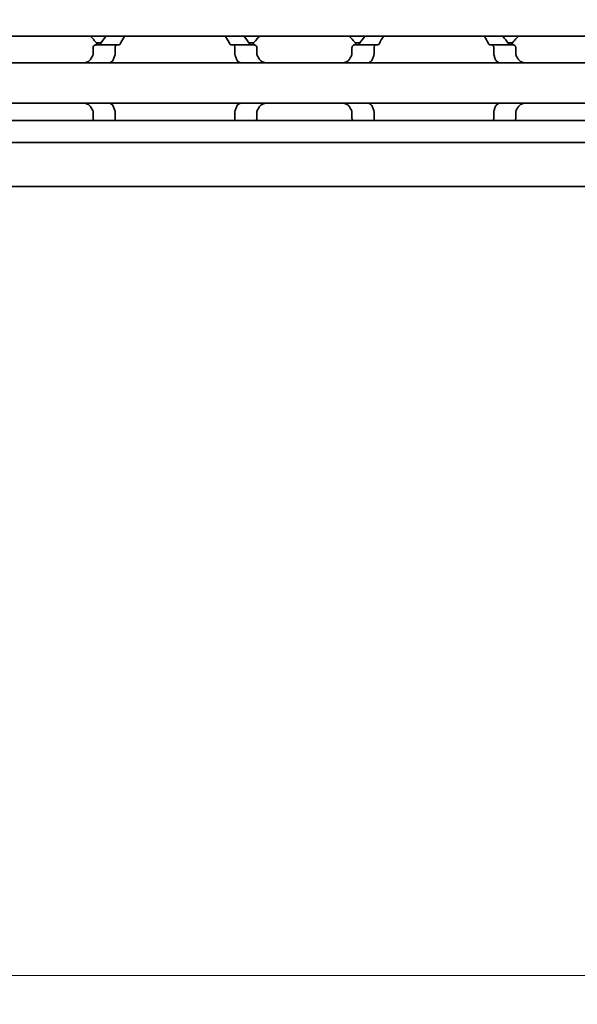
# Model space of a CAD drawing. Units: millimetres. Extents: x 0 to 1682, y 0 to 1188.
# Drawn here: x 942 to 980, y 843 to 911 of the extents above; entities that cross this region are included whole.
import ezdxf

# ---------------------------------------------------------------- set-up
doc = ezdxf.new("R2010")
doc.units = ezdxf.units.MM
doc.header["$LTSCALE"] = 2
doc.layers.add('Dimension', color=7, linetype='Continuous', lineweight=20)
doc.layers.add('Visible', color=7, linetype='Continuous', lineweight=35)
doc.styles.add('Dimensions', font='arial.ttf')
doc.dimstyles.new('Dimension style', dxfattribs={"dimscale": 2, "dimtxt": 3.5, "dimasz": 2.5, "dimexe": 1, "dimexo": 1, "dimgap": 0.5, "dimtad": 1, "dimdec": 3, "dimrnd": 1e-08, "dimtxsty": 'Dimensions', "dimcen": 0.09, "dimdle": 10, "dimclrd": 172, "dimclre": 172, "dimclrt": 7, "dimaunit": 1, "dimadec": 0, "dimazin": 2, "dimtfac": 0.714286, "dimtdec": 3, "dimtmove": 0, "dimatfit": 3, "dimfxl": 1, "dimtolj": 1, "dimlwd": -1, "dimlwe": -1, "dimarcsym": 0})

# ---------------------------------------------------------------- blocks, each defined once
blk = doc.blocks.new('*D25')
at = {"layer": 'Defpoints', "color": 0, "transparency": 16777216}
for p in [(115.025, 911.177), (1315.025, 899.865), (1315.025, 844.742)]:
    blk.add_point(p, dxfattribs=at)
at = {"layer": 'Dimension', "color": 172, "true_color": 0x0000c6, "transparency": 16777216}
for p, q in [((115.025, 909.177), (115.025, 842.742)), ((1315.025, 897.865), (1315.025, 842.742)), ((120.025, 844.742), (1310.025, 844.742))]:
    blk.add_line(p, q, dxfattribs=at)
for points in [[(120.025, 845.576), (120.025, 843.909), (115.025, 844.742)], [(1310.025, 845.576), (1310.025, 843.909), (1315.025, 844.742)]]:
    blk.add_solid(points, dxfattribs=at)
at = {"layer": 'Dimension', "color": 7, "transparency": 16777216, "insert": (715.025, 852.89), "char_height": 7, "attachment_point": 2, "style": 'Dimensions'}
blk.add_mtext('\\A1;1200{\\H5;±1}', dxfattribs=at)

msp = doc.modelspace()

# ---------------------------------------------------------------- linework, layer by layer
at = {"layer": 'Visible'}
for p, q in [((1295.7249, 910.0275), (129.7249, 910.0275)), ((947.2398, 909.5775), (946.8976, 909.5775)), ((957.8521, 909.5775), (957.5099, 909.5775)), ((965.2398, 909.5775), (964.8976, 909.5775)), ((975.8521, 909.5775), (975.5099, 909.5775)), ((946.6794, 908.7881), (946.6794, 909.2275)), ((946.862, 909.4275), (948.3387, 909.4275)), ((948.2122, 908.7881), (948.2122, 909.2275)), ((948.4895, 909.4275), (948.3387, 909.4275)), ((956.411, 909.4275), (956.2602, 909.4275)), ((956.411, 909.4275), (957.8877, 909.4275)), ((956.5375, 908.7881), (956.5375, 909.2275)), ((958.0703, 908.7881), (958.0703, 909.2275)), ((964.6794, 908.7881), (964.6794, 909.2275)), ((964.862, 909.4275), (966.3387, 909.4275)), ((966.2122, 908.7881), (966.2122, 909.2275)), ((966.4895, 909.4275), (966.3387, 909.4275)), ((974.411, 909.4275), (974.2602, 909.4275)), ((974.411, 909.4275), (975.8877, 909.4275)), ((974.5375, 908.7881), (974.5375, 909.2275)), ((976.0703, 908.7881), (976.0703, 909.2275)), ((934.3749, 908.1775), (1024.3749, 908.1775)), ((934.3749, 905.3775), (1024.3749, 905.3775)), ((946.6794, 904.3275), (946.6794, 904.7669)), ((948.2122, 904.3275), (948.2122, 904.7669)), ((956.5375, 904.3275), (956.5375, 904.7669)), ((958.0703, 904.3275), (958.0703, 904.7669)), ((964.6794, 904.3275), (964.6794, 904.7669)), ((966.2122, 904.3275), (966.2122, 904.7669)), ((974.5375, 904.3275), (974.5375, 904.7669)), ((976.0703, 904.3275), (976.0703, 904.7669)), ((1307.0249, 904.1775), (120.0249, 904.1775)), ((1307.0249, 902.6442), (120.0249, 902.6442)), ((1307.0249, 899.5775), (120.0249, 899.5775))]:
    msp.add_line(p, q, dxfattribs=at)
for centre, start, end in [((943.3749, 906.7775), 36.0782, 46.238257), ((961.3749, 906.7775), 133.761743, 143.9218), ((961.3749, 906.7775), 36.0782, 46.238257), ((979.3749, 906.7775), 133.761743, 143.9218)]:
    msp.add_arc(centre, 4.5, start, end, dxfattribs=at)
for points in [[(947.5769, 910.027), (947.4553, 909.8699), (947.3145, 909.6832), (947.172, 909.4831)], [(948.5612, 909.4831), (948.6666, 909.6851), (948.7723, 909.8711), (948.8646, 910.0269)], [(955.8852, 910.0269), (955.9774, 909.8711), (956.0831, 909.6851), (956.1885, 909.4831)], [(957.5777, 909.4831), (957.4352, 909.6832), (957.2944, 909.8699), (957.1728, 910.027)], [(965.5769, 910.027), (965.4553, 909.8699), (965.3145, 909.6832), (965.172, 909.4831)], [(966.5612, 909.4831), (966.6666, 909.6851), (966.7723, 909.8711), (966.8646, 910.0269)], [(973.8852, 910.0269), (973.9774, 909.8711), (974.0831, 909.6851), (974.1885, 909.4831)], [(975.5777, 909.4831), (975.4352, 909.6832), (975.2944, 909.8699), (975.1728, 910.027)], [(946.6522, 908.6862), (946.6302, 908.6485), (946.5866, 908.5721), (946.5437, 908.4937), (946.5226, 908.4539)], [(956.8939, 908.1918), (956.9093, 908.1873), (956.9367, 908.18), (956.9576, 908.1775), (956.9666, 908.1775)], [(958.2271, 908.4539), (958.206, 908.4937), (958.1631, 908.5722), (958.1195, 908.6486), (958.0975, 908.6862)], [(964.6522, 908.6862), (964.6302, 908.6485), (964.5866, 908.5721), (964.5437, 908.4937), (964.5226, 908.4539)], [(974.8939, 908.1918), (974.9093, 908.1873), (974.9367, 908.18), (974.9576, 908.1775), (974.9666, 908.1775)], [(976.2271, 908.4539), (976.206, 908.4937), (976.1631, 908.5722), (976.1195, 908.6486), (976.0975, 908.6862)], [(946.5226, 905.101), (946.5437, 905.0612), (946.5866, 904.9828), (946.6302, 904.9064), (946.6522, 904.8687)], [(956.9666, 905.3775), (956.9576, 905.3775), (956.9365, 905.3748), (956.9092, 905.3676), (956.8939, 905.3631)], [(958.0975, 904.8687), (958.1195, 904.9063), (958.1631, 904.9827), (958.206, 905.0612), (958.2271, 905.101)], [(964.5226, 905.101), (964.5437, 905.0612), (964.5866, 904.9828), (964.6302, 904.9064), (964.6522, 904.8687)], [(974.9666, 905.3775), (974.9576, 905.3775), (974.9365, 905.3748), (974.9092, 905.3676), (974.8939, 905.3631)], [(976.0975, 904.8687), (976.1195, 904.9063), (976.1631, 904.9827), (976.206, 905.0612), (976.2271, 905.101)]]:
    msp.add_open_spline(points, degree=3, dxfattribs=at)
for points, knots in [([(946.862, 909.4275), (946.8395, 909.4275), (946.815, 909.4221), (946.7681, 909.3994), (946.7458, 909.3821), (946.7143, 909.3445), (946.7017, 909.3242), (946.6842, 909.2782), (946.6794, 909.2524), (946.6794, 909.2275)], [-0.105930256, -0.105930256, -0.105930256, -0.105930256, -0.095612622, -0.095612622, -0.085294988, -0.085294988, -0.077802121, -0.077802121, -0.070309255, -0.070309255, -0.070309255, -0.070309255]), ([(947.172, 909.4831), (947.1599, 909.4663), (947.1455, 909.4526), (947.1117, 909.4324), (947.092, 909.4275), (947.0735, 909.4275)], [0.084074223, 0.084074223, 0.084074223, 0.084074223, 0.092113213, 0.092113213, 0.101460261, 0.101460261, 0.101460261, 0.101460261]), ([(948.2122, 909.2275), (948.2122, 909.2536), (948.2158, 909.281), (948.2296, 909.3302), (948.2396, 909.352), (948.2624, 909.3873), (948.2769, 909.4026), (948.3077, 909.4227), (948.3239, 909.4275), (948.3387, 909.4275)], [0.065469375, 0.065469375, 0.065469375, 0.065469375, 0.073327612, 0.073327612, 0.08118585, 0.08118585, 0.089795363, 0.089795363, 0.098404877, 0.098404877, 0.098404877, 0.098404877]), ([(948.4895, 909.4275), (948.5026, 909.4275), (948.5164, 909.4322), (948.5412, 909.4517), (948.5522, 909.466), (948.5612, 909.4831)], [-0.096426523, -0.096426523, -0.096426523, -0.096426523, -0.088131488, -0.088131488, -0.080272438, -0.080272438, -0.080272438, -0.080272438]), ([(956.1885, 909.4831), (956.1975, 909.466), (956.2085, 909.4517), (956.2333, 909.4322), (956.2471, 909.4275), (956.2602, 909.4275)], [-0.048509374, -0.048509374, -0.048509374, -0.048509374, -0.040650324, -0.040650324, -0.032355289, -0.032355289, -0.032355289, -0.032355289]), ([(956.411, 909.4275), (956.4258, 909.4275), (956.442, 909.4227), (956.4728, 909.4026), (956.4874, 909.3873), (956.5101, 909.352), (956.5202, 909.3302), (956.5339, 909.281), (956.5375, 909.2536), (956.5375, 909.2275)], [0.032543195, 0.032543195, 0.032543195, 0.032543195, 0.041152709, 0.041152709, 0.049762222, 0.049762222, 0.057620459, 0.057620459, 0.065478697, 0.065478697, 0.065478697, 0.065478697]), ([(957.6762, 909.4275), (957.6577, 909.4275), (957.638, 909.4324), (957.6042, 909.4526), (957.5898, 909.4663), (957.5777, 909.4831)], [0.034284905, 0.034284905, 0.034284905, 0.034284905, 0.043631953, 0.043631953, 0.051670942, 0.051670942, 0.051670942, 0.051670942]), ([(958.0703, 909.2275), (958.0703, 909.2524), (958.0655, 909.2782), (958.048, 909.3242), (958.0354, 909.3445), (958.0039, 909.3821), (957.9816, 909.3994), (957.9347, 909.4221), (957.9102, 909.4275), (957.8877, 909.4275)], [-0.070309255, -0.070309255, -0.070309255, -0.070309255, -0.062816389, -0.062816389, -0.055323522, -0.055323522, -0.045005888, -0.045005888, -0.034688254, -0.034688254, -0.034688254, -0.034688254]), ([(964.862, 909.4275), (964.8395, 909.4275), (964.815, 909.4221), (964.7681, 909.3994), (964.7458, 909.3821), (964.7143, 909.3445), (964.7017, 909.3242), (964.6842, 909.2782), (964.6794, 909.2524), (964.6794, 909.2275)], [-0.105930256, -0.105930256, -0.105930256, -0.105930256, -0.095612622, -0.095612622, -0.085294988, -0.085294988, -0.077802121, -0.077802121, -0.070309255, -0.070309255, -0.070309255, -0.070309255]), ([(965.172, 909.4831), (965.1599, 909.4663), (965.1455, 909.4526), (965.1117, 909.4324), (965.092, 909.4275), (965.0735, 909.4275)], [0.084074223, 0.084074223, 0.084074223, 0.084074223, 0.092113213, 0.092113213, 0.101460261, 0.101460261, 0.101460261, 0.101460261]), ([(966.2122, 909.2275), (966.2122, 909.2536), (966.2158, 909.281), (966.2296, 909.3302), (966.2396, 909.352), (966.2624, 909.3873), (966.2769, 909.4026), (966.3077, 909.4227), (966.3239, 909.4275), (966.3387, 909.4275)], [0.065469375, 0.065469375, 0.065469375, 0.065469375, 0.073327612, 0.073327612, 0.08118585, 0.08118585, 0.089795363, 0.089795363, 0.098404877, 0.098404877, 0.098404877, 0.098404877]), ([(966.4895, 909.4275), (966.5026, 909.4275), (966.5164, 909.4322), (966.5412, 909.4517), (966.5522, 909.466), (966.5612, 909.4831)], [-0.096426523, -0.096426523, -0.096426523, -0.096426523, -0.088131488, -0.088131488, -0.080272438, -0.080272438, -0.080272438, -0.080272438]), ([(974.1885, 909.4831), (974.1975, 909.466), (974.2085, 909.4517), (974.2333, 909.4322), (974.2471, 909.4275), (974.2602, 909.4275)], [-0.048509374, -0.048509374, -0.048509374, -0.048509374, -0.040650324, -0.040650324, -0.032355289, -0.032355289, -0.032355289, -0.032355289]), ([(974.411, 909.4275), (974.4258, 909.4275), (974.442, 909.4227), (974.4728, 909.4026), (974.4874, 909.3873), (974.5101, 909.352), (974.5202, 909.3302), (974.5339, 909.281), (974.5375, 909.2536), (974.5375, 909.2275)], [0.032543195, 0.032543195, 0.032543195, 0.032543195, 0.041152709, 0.041152709, 0.049762222, 0.049762222, 0.057620459, 0.057620459, 0.065478697, 0.065478697, 0.065478697, 0.065478697]), ([(975.6762, 909.4275), (975.6577, 909.4275), (975.638, 909.4324), (975.6042, 909.4526), (975.5898, 909.4663), (975.5777, 909.4831)], [0.034284905, 0.034284905, 0.034284905, 0.034284905, 0.043631953, 0.043631953, 0.051670942, 0.051670942, 0.051670942, 0.051670942]), ([(976.0703, 909.2275), (976.0703, 909.2524), (976.0655, 909.2782), (976.048, 909.3242), (976.0354, 909.3445), (976.0039, 909.3821), (975.9816, 909.3994), (975.9347, 909.4221), (975.9102, 909.4275), (975.8877, 909.4275)], [-0.070309255, -0.070309255, -0.070309255, -0.070309255, -0.062816389, -0.062816389, -0.055323522, -0.055323522, -0.045005888, -0.045005888, -0.034688254, -0.034688254, -0.034688254, -0.034688254]), ([(946.5226, 908.4539), (946.5025, 908.4167), (946.4783, 908.3836), (946.3918, 908.2907), (946.314, 908.245), (946.1439, 908.1883), (946.0515, 908.1775), (945.9647, 908.1775)], [0.243182902, 0.243182902, 0.243182902, 0.243182902, 0.256358466, 0.256358466, 0.287847404, 0.287847404, 0.319336342, 0.319336342, 0.319336342, 0.319336342]), ([(946.6794, 908.7881), (946.6794, 908.7703), (946.6771, 908.7525), (946.6725, 908.7353), (946.668, 908.7181), (946.6611, 908.7016), (946.6522, 908.6862)], [0, 0, 0, 0, 0.5, 0.5, 0.5, 1, 1, 1, 1]), ([(947.7831, 908.1775), (947.7922, 908.1775), (947.8027, 908.1788), (947.8148, 908.1812), (947.8269, 908.1837), (947.8406, 908.1873), (947.8558, 908.1918)], [0, 0, 0, 0, 0.5, 0.5, 0.5, 1, 1, 1, 1]), ([(947.8558, 908.1918), (947.8764, 908.1981), (947.8968, 908.2063), (947.9678, 908.2439), (948.0141, 908.2865), (948.0715, 908.3722), (948.0911, 908.4108), (948.1065, 908.4539)], [-0.247581475, -0.247581475, -0.247581475, -0.247581475, -0.238235747, -0.238235747, -0.213779123, -0.213779123, -0.199394456, -0.199394456, -0.199394456, -0.199394456]), ([(948.1065, 908.4539), (948.1204, 908.4933), (948.1347, 908.5324), (948.1492, 908.5711), (948.1638, 908.6098), (948.1786, 908.6482), (948.1937, 908.6862)], [0, 0, 0, 0, 0.5, 0.5, 0.5, 1, 1, 1, 1]), ([(948.1937, 908.6862), (948.1996, 908.7012), (948.2042, 908.7175), (948.2074, 908.7346), (948.2105, 908.7517), (948.2122, 908.7698), (948.2122, 908.7881)], [0, 0, 0, 0, 0.5, 0.5, 0.5, 1, 1, 1, 1]), ([(956.5375, 908.7881), (956.5375, 908.7698), (956.5392, 908.7517), (956.5423, 908.7346), (956.5455, 908.7175), (956.5501, 908.7012), (956.556, 908.6862)], [0, 0, 0, 0, 0.5, 0.5, 0.5, 1, 1, 1, 1]), ([(956.556, 908.6862), (956.5711, 908.6483), (956.5859, 908.6099), (956.6004, 908.5712), (956.615, 908.5325), (956.6293, 908.4934), (956.6433, 908.4539)], [0, 0, 0, 0, 0.5, 0.5, 0.5, 1, 1, 1, 1]), ([(956.6433, 908.4539), (956.6587, 908.4108), (956.6782, 908.3722), (956.7356, 908.2865), (956.7819, 908.2439), (956.8529, 908.2063), (956.8733, 908.1981), (956.8939, 908.1918)], [-0.15406081, -0.15406081, -0.15406081, -0.15406081, -0.139676143, -0.139676143, -0.115219519, -0.115219519, -0.105873791, -0.105873791, -0.105873791, -0.105873791]), ([(958.0975, 908.6862), (958.0923, 908.6953), (958.0876, 908.705), (958.075, 908.7379), (958.0703, 908.7634), (958.0703, 908.7881)], [0.140916589, 0.140916589, 0.140916589, 0.140916589, 0.144250453, 0.144250453, 0.151646422, 0.151646422, 0.151646422, 0.151646422]), ([(958.785, 908.1775), (958.6982, 908.1775), (958.6058, 908.1883), (958.4357, 908.245), (958.3579, 908.2907), (958.2714, 908.3836), (958.2472, 908.4167), (958.2271, 908.4539)], [0.120532718, 0.120532718, 0.120532718, 0.120532718, 0.152021656, 0.152021656, 0.183510594, 0.183510594, 0.196686157, 0.196686157, 0.196686157, 0.196686157]), ([(964.5226, 908.4539), (964.5025, 908.4167), (964.4783, 908.3836), (964.3918, 908.2907), (964.314, 908.245), (964.1439, 908.1883), (964.0515, 908.1775), (963.9647, 908.1775)], [0.243182902, 0.243182902, 0.243182902, 0.243182902, 0.256358466, 0.256358466, 0.287847404, 0.287847404, 0.319336342, 0.319336342, 0.319336342, 0.319336342]), ([(964.6794, 908.7881), (964.6794, 908.7703), (964.6771, 908.7525), (964.6725, 908.7353), (964.668, 908.7181), (964.6611, 908.7016), (964.6522, 908.6862)], [0, 0, 0, 0, 0.5, 0.5, 0.5, 1, 1, 1, 1]), ([(965.7831, 908.1775), (965.7922, 908.1775), (965.8027, 908.1788), (965.8148, 908.1812), (965.8269, 908.1837), (965.8406, 908.1873), (965.8558, 908.1918)], [0, 0, 0, 0, 0.5, 0.5, 0.5, 1, 1, 1, 1]), ([(965.8558, 908.1918), (965.8764, 908.1981), (965.8968, 908.2063), (965.9678, 908.2439), (966.0141, 908.2865), (966.0715, 908.3722), (966.0911, 908.4108), (966.1065, 908.4539)], [-0.247581475, -0.247581475, -0.247581475, -0.247581475, -0.238235747, -0.238235747, -0.213779123, -0.213779123, -0.199394456, -0.199394456, -0.199394456, -0.199394456]), ([(966.1065, 908.4539), (966.1204, 908.4933), (966.1347, 908.5324), (966.1492, 908.5711), (966.1638, 908.6098), (966.1786, 908.6482), (966.1937, 908.6862)], [0, 0, 0, 0, 0.5, 0.5, 0.5, 1, 1, 1, 1]), ([(966.1937, 908.6862), (966.1996, 908.7012), (966.2042, 908.7175), (966.2074, 908.7346), (966.2105, 908.7517), (966.2122, 908.7698), (966.2122, 908.7881)], [0, 0, 0, 0, 0.5, 0.5, 0.5, 1, 1, 1, 1]), ([(974.5375, 908.7881), (974.5375, 908.7698), (974.5392, 908.7517), (974.5423, 908.7346), (974.5455, 908.7175), (974.5501, 908.7012), (974.556, 908.6862)], [0, 0, 0, 0, 0.5, 0.5, 0.5, 1, 1, 1, 1]), ([(974.556, 908.6862), (974.5711, 908.6483), (974.5859, 908.6099), (974.6004, 908.5712), (974.615, 908.5325), (974.6293, 908.4934), (974.6433, 908.4539)], [0, 0, 0, 0, 0.5, 0.5, 0.5, 1, 1, 1, 1]), ([(974.6433, 908.4539), (974.6587, 908.4108), (974.6782, 908.3722), (974.7356, 908.2865), (974.7819, 908.2439), (974.8529, 908.2063), (974.8733, 908.1981), (974.8939, 908.1918)], [-0.15406081, -0.15406081, -0.15406081, -0.15406081, -0.139676143, -0.139676143, -0.115219519, -0.115219519, -0.105873791, -0.105873791, -0.105873791, -0.105873791]), ([(976.0975, 908.6862), (976.0923, 908.6953), (976.0876, 908.705), (976.075, 908.7379), (976.0703, 908.7634), (976.0703, 908.7881)], [0.140916589, 0.140916589, 0.140916589, 0.140916589, 0.144250453, 0.144250453, 0.151646422, 0.151646422, 0.151646422, 0.151646422]), ([(976.785, 908.1775), (976.6982, 908.1775), (976.6058, 908.1883), (976.4357, 908.245), (976.3579, 908.2907), (976.2714, 908.3836), (976.2472, 908.4167), (976.2271, 908.4539)], [0.120532718, 0.120532718, 0.120532718, 0.120532718, 0.152021656, 0.152021656, 0.183510594, 0.183510594, 0.196686157, 0.196686157, 0.196686157, 0.196686157]), ([(945.9647, 905.3775), (946.0515, 905.3775), (946.1439, 905.3666), (946.314, 905.3099), (946.3918, 905.2642), (946.4783, 905.1713), (946.5025, 905.1382), (946.5226, 905.101)], [0.120532718, 0.120532718, 0.120532718, 0.120532718, 0.152021656, 0.152021656, 0.183510594, 0.183510594, 0.196686157, 0.196686157, 0.196686157, 0.196686157]), ([(946.6522, 904.8687), (946.6611, 904.8533), (946.668, 904.8368), (946.6725, 904.8196), (946.6771, 904.8024), (946.6794, 904.7846), (946.6794, 904.7669)], [0, 0, 0, 0, 0.5, 0.5, 0.5, 1, 1, 1, 1]), ([(947.8558, 905.3631), (947.8406, 905.3676), (947.827, 905.3712), (947.8149, 905.3737), (947.8028, 905.3761), (947.7922, 905.3775), (947.7831, 905.3775)], [0, 0, 0, 0, 0.5, 0.5, 0.5, 1, 1, 1, 1]), ([(948.1065, 905.101), (948.0911, 905.1441), (948.0715, 905.1827), (948.0141, 905.2684), (947.9678, 905.311), (947.8968, 905.3486), (947.8764, 905.3568), (947.8558, 905.3631)], [-0.15406081, -0.15406081, -0.15406081, -0.15406081, -0.139676143, -0.139676143, -0.115219519, -0.115219519, -0.105873791, -0.105873791, -0.105873791, -0.105873791]), ([(948.1937, 904.8687), (948.1786, 904.9067), (948.1638, 904.9451), (948.1492, 904.9838), (948.1347, 905.0225), (948.1204, 905.0616), (948.1065, 905.101)], [0, 0, 0, 0, 0.5, 0.5, 0.5, 1, 1, 1, 1]), ([(948.2122, 904.7669), (948.2122, 904.7851), (948.2105, 904.8032), (948.2074, 904.8203), (948.2042, 904.8374), (948.1996, 904.8537), (948.1937, 904.8687)], [0, 0, 0, 0, 0.5, 0.5, 0.5, 1, 1, 1, 1]), ([(956.556, 904.8687), (956.5501, 904.8537), (956.5455, 904.8374), (956.5423, 904.8203), (956.5392, 904.8032), (956.5375, 904.7851), (956.5375, 904.7669)], [0, 0, 0, 0, 0.5, 0.5, 0.5, 1, 1, 1, 1]), ([(956.6433, 905.101), (956.6293, 905.0615), (956.615, 905.0224), (956.6004, 904.9837), (956.5859, 904.9449), (956.5711, 904.9066), (956.556, 904.8687)], [0, 0, 0, 0, 0.5, 0.5, 0.5, 1, 1, 1, 1]), ([(956.8939, 905.3631), (956.8733, 905.3568), (956.8529, 905.3486), (956.7819, 905.311), (956.7356, 905.2684), (956.6782, 905.1827), (956.6587, 905.1441), (956.6433, 905.101)], [-0.247581475, -0.247581475, -0.247581475, -0.247581475, -0.238235747, -0.238235747, -0.213779123, -0.213779123, -0.199394456, -0.199394456, -0.199394456, -0.199394456]), ([(958.0703, 904.7669), (958.0703, 904.7806), (958.0717, 904.7945), (958.0772, 904.8215), (958.0813, 904.8346), (958.0898, 904.8545), (958.0935, 904.8617), (958.0975, 904.8687)], [0.075784492, 0.075784492, 0.075784492, 0.075784492, 0.079915248, 0.079915248, 0.084046003, 0.084046003, 0.086609452, 0.086609452, 0.086609452, 0.086609452]), ([(958.2271, 905.101), (958.2472, 905.1382), (958.2714, 905.1713), (958.3579, 905.2642), (958.4357, 905.3099), (958.6058, 905.3666), (958.6982, 905.3775), (958.785, 905.3775)], [0.243182902, 0.243182902, 0.243182902, 0.243182902, 0.256358466, 0.256358466, 0.287847404, 0.287847404, 0.319336342, 0.319336342, 0.319336342, 0.319336342]), ([(963.9647, 905.3775), (964.0515, 905.3775), (964.1439, 905.3666), (964.314, 905.3099), (964.3918, 905.2642), (964.4783, 905.1713), (964.5025, 905.1382), (964.5226, 905.101)], [0.120532718, 0.120532718, 0.120532718, 0.120532718, 0.152021656, 0.152021656, 0.183510594, 0.183510594, 0.196686157, 0.196686157, 0.196686157, 0.196686157]), ([(964.6522, 904.8687), (964.6611, 904.8533), (964.668, 904.8368), (964.6725, 904.8196), (964.6771, 904.8024), (964.6794, 904.7846), (964.6794, 904.7669)], [0, 0, 0, 0, 0.5, 0.5, 0.5, 1, 1, 1, 1]), ([(965.8558, 905.3631), (965.8406, 905.3676), (965.827, 905.3712), (965.8149, 905.3737), (965.8028, 905.3761), (965.7922, 905.3775), (965.7831, 905.3775)], [0, 0, 0, 0, 0.5, 0.5, 0.5, 1, 1, 1, 1]), ([(966.1065, 905.101), (966.0911, 905.1441), (966.0715, 905.1827), (966.0141, 905.2684), (965.9678, 905.311), (965.8968, 905.3486), (965.8764, 905.3568), (965.8558, 905.3631)], [-0.15406081, -0.15406081, -0.15406081, -0.15406081, -0.139676143, -0.139676143, -0.115219519, -0.115219519, -0.105873791, -0.105873791, -0.105873791, -0.105873791]), ([(966.1937, 904.8687), (966.1786, 904.9067), (966.1638, 904.9451), (966.1492, 904.9838), (966.1347, 905.0225), (966.1204, 905.0616), (966.1065, 905.101)], [0, 0, 0, 0, 0.5, 0.5, 0.5, 1, 1, 1, 1]), ([(966.2122, 904.7669), (966.2122, 904.7851), (966.2105, 904.8032), (966.2074, 904.8203), (966.2042, 904.8374), (966.1996, 904.8537), (966.1937, 904.8687)], [0, 0, 0, 0, 0.5, 0.5, 0.5, 1, 1, 1, 1]), ([(974.556, 904.8687), (974.5501, 904.8537), (974.5455, 904.8374), (974.5423, 904.8203), (974.5392, 904.8032), (974.5375, 904.7851), (974.5375, 904.7669)], [0, 0, 0, 0, 0.5, 0.5, 0.5, 1, 1, 1, 1]), ([(974.6433, 905.101), (974.6293, 905.0615), (974.615, 905.0224), (974.6004, 904.9837), (974.5859, 904.9449), (974.5711, 904.9066), (974.556, 904.8687)], [0, 0, 0, 0, 0.5, 0.5, 0.5, 1, 1, 1, 1]), ([(974.8939, 905.3631), (974.8733, 905.3568), (974.8529, 905.3486), (974.7819, 905.311), (974.7356, 905.2684), (974.6782, 905.1827), (974.6587, 905.1441), (974.6433, 905.101)], [-0.247581475, -0.247581475, -0.247581475, -0.247581475, -0.238235747, -0.238235747, -0.213779123, -0.213779123, -0.199394456, -0.199394456, -0.199394456, -0.199394456]), ([(976.0703, 904.7669), (976.0703, 904.7806), (976.0717, 904.7945), (976.0772, 904.8215), (976.0813, 904.8346), (976.0898, 904.8545), (976.0935, 904.8617), (976.0975, 904.8687)], [0.075784492, 0.075784492, 0.075784492, 0.075784492, 0.079915248, 0.079915248, 0.084046003, 0.084046003, 0.086609452, 0.086609452, 0.086609452, 0.086609452]), ([(976.2271, 905.101), (976.2472, 905.1382), (976.2714, 905.1713), (976.3579, 905.2642), (976.4357, 905.3099), (976.6058, 905.3666), (976.6982, 905.3775), (976.785, 905.3775)], [0.243182902, 0.243182902, 0.243182902, 0.243182902, 0.256358466, 0.256358466, 0.287847404, 0.287847404, 0.319336342, 0.319336342, 0.319336342, 0.319336342]), ([(946.6794, 904.3275), (946.6794, 904.3025), (946.6842, 904.2767), (946.7017, 904.2307), (946.7143, 904.2105), (946.7326, 904.1885), (946.738, 904.1828), (946.7437, 904.1775)], [-0.070309255, -0.070309255, -0.070309255, -0.070309255, -0.062816389, -0.062816389, -0.055323522, -0.055323522, -0.052451347, -0.052451347, -0.052451347, -0.052451347]), ([(948.2563, 904.1775), (948.2543, 904.1802), (948.2523, 904.1831), (948.2396, 904.2029), (948.2296, 904.2247), (948.2158, 904.2739), (948.2122, 904.3013), (948.2122, 904.3275)], [0.048391879, 0.048391879, 0.048391879, 0.048391879, 0.049762222, 0.049762222, 0.057620459, 0.057620459, 0.065478697, 0.065478697, 0.065478697, 0.065478697]), ([(956.5375, 904.3275), (956.5375, 904.3013), (956.5339, 904.2739), (956.5202, 904.2247), (956.5101, 904.2029), (956.4974, 904.1831), (956.4954, 904.1802), (956.4934, 904.1775)], [0.065469375, 0.065469375, 0.065469375, 0.065469375, 0.073327612, 0.073327612, 0.08118585, 0.08118585, 0.082556193, 0.082556193, 0.082556193, 0.082556193]), ([(958.0061, 904.1775), (958.0117, 904.1828), (958.0171, 904.1885), (958.0354, 904.2105), (958.048, 904.2307), (958.0655, 904.2767), (958.0703, 904.3025), (958.0703, 904.3275)], [-0.088167163, -0.088167163, -0.088167163, -0.088167163, -0.085294988, -0.085294988, -0.077802121, -0.077802121, -0.070309255, -0.070309255, -0.070309255, -0.070309255]), ([(964.6794, 904.3275), (964.6794, 904.3025), (964.6842, 904.2767), (964.7017, 904.2307), (964.7143, 904.2105), (964.7326, 904.1885), (964.738, 904.1828), (964.7437, 904.1775)], [-0.070309255, -0.070309255, -0.070309255, -0.070309255, -0.062816389, -0.062816389, -0.055323522, -0.055323522, -0.052451347, -0.052451347, -0.052451347, -0.052451347]), ([(966.2563, 904.1775), (966.2543, 904.1802), (966.2523, 904.1831), (966.2396, 904.2029), (966.2296, 904.2247), (966.2158, 904.2739), (966.2122, 904.3013), (966.2122, 904.3275)], [0.048391879, 0.048391879, 0.048391879, 0.048391879, 0.049762222, 0.049762222, 0.057620459, 0.057620459, 0.065478697, 0.065478697, 0.065478697, 0.065478697]), ([(974.5375, 904.3275), (974.5375, 904.3013), (974.5339, 904.2739), (974.5202, 904.2247), (974.5101, 904.2029), (974.4974, 904.1831), (974.4954, 904.1802), (974.4934, 904.1775)], [0.065469375, 0.065469375, 0.065469375, 0.065469375, 0.073327612, 0.073327612, 0.08118585, 0.08118585, 0.082556193, 0.082556193, 0.082556193, 0.082556193]), ([(976.0061, 904.1775), (976.0117, 904.1828), (976.0171, 904.1885), (976.0354, 904.2105), (976.048, 904.2307), (976.0655, 904.2767), (976.0703, 904.3025), (976.0703, 904.3275)], [-0.088167163, -0.088167163, -0.088167163, -0.088167163, -0.085294988, -0.085294988, -0.077802121, -0.077802121, -0.070309255, -0.070309255, -0.070309255, -0.070309255])]:
    msp.add_open_spline(points, degree=3, knots=knots, dxfattribs=at)

# ---------------------------------------------------------------- dimensions: what is measured, and where the dimension line sits
at = {"layer": 'Dimension', "color": 172, "true_color": 0x0000c6}
dim = msp.add_linear_dim(base=(1315.0249, 844.7423), p1=(115.0249, 911.1775), p2=(1315.0249, 899.8647), angle=180, dimstyle='Dimension style', override={"dimgap": 0.5, "dimdec": 3, "dimtol": 1, "dimlim": 0, "dimtp": 1, "dimtm": 1, "dimtdec": 3, "dimtofl": 0, "dimatfit": 1}, dxfattribs=at)
dim.commit()
dim.dimension.update_dxf_attribs({"geometry": '*D25', "text_midpoint": (715.0249, 844.7423), "dimtype": 160})

doc.saveas('drawing.dxf')
